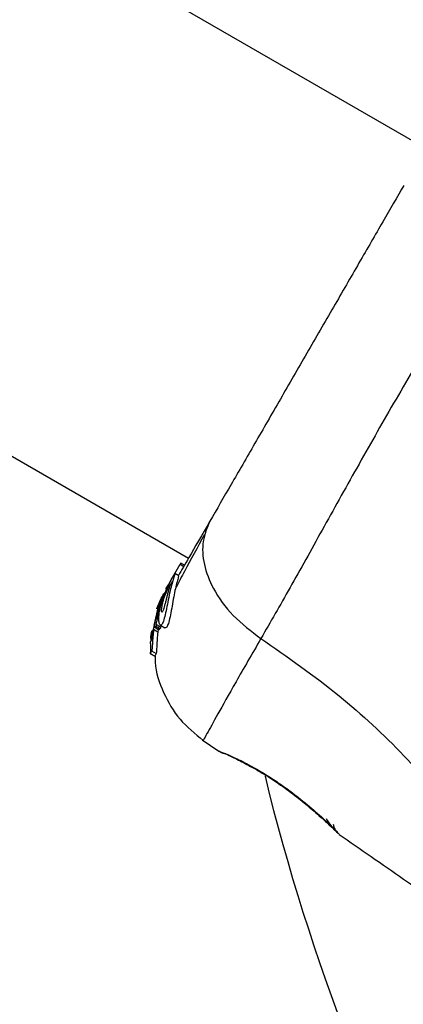
# Model space of a CAD drawing. Units: millimetres. Extents: x 113 to 923, y 473 to 1109.
# Drawn here: x 389 to 392, y 756 to 763 of the extents above; entities that cross this region are included whole.
import ezdxf

# ---------------------------------------------------------------- set-up
doc = ezdxf.new("R2010")
doc.units = ezdxf.units.MM
doc.header["$LTSCALE"] = 50
doc.layers.add('FORMAT', color=7, linetype='Continuous')

msp = doc.modelspace()

# ---------------------------------------------------------------- linework, layer by layer
at = {"color": 7, "linetype": 'Continuous', "lineweight": 25}
for p, q in [((392.8465, 761.4012), (336.0742, 794.1787)), ((381.1373, 764.2702), (390.3258, 758.9652)), ((390.271, 758.9303), (390.2666, 758.9226)), ((390.297, 758.9153), (390.271, 758.9303)), ((390.2029, 758.8123), (390.2666, 758.9226)), ((390.2563, 758.8409), (390.2296, 758.8563)), ((390.2666, 758.9226), (390.2926, 758.9076)), ((390.1904, 758.7907), (390.1259, 758.6494)), ((390.1904, 758.7907), (390.2029, 758.8123)), ((390.1904, 758.7613), (390.212, 758.7987)), ((390.1952, 758.7956), (390.2029, 758.8123)), ((390.1491, 758.7154), (390.1105, 758.6229)), ((390.1453, 758.6832), (390.164, 758.7154)), ((390.1651, 758.7468), (390.1825, 758.777)), ((390.0969, 758.4935), (390.1379, 758.6702)), ((390.1259, 758.6494), (390.0984, 758.5334)), ((390.1195, 758.6557), (390.1025, 758.6123)), ((390.1379, 758.6702), (390.1259, 758.6494)), ((390.1379, 758.6702), (390.1559, 758.7096)), ((390.1105, 758.6229), (390.0788, 758.4872)), ((390.1025, 758.6123), (390.0994, 758.6036)), ((390.1017, 758.6075), (390.1141, 758.6411)), ((390.0776, 758.4572), (390.0964, 758.5403)), ((390.0634, 758.4462), (390.0579, 758.422)), ((390.0629, 758.4378), (390.0688, 758.4344)), ((390.0651, 758.4403), (390.0638, 758.4395)), ((390.1068, 758.4404), (390.0776, 758.4572)), ((390.0861, 758.474), (390.1156, 758.457)), ((390.0863, 758.474), (390.0862, 758.4741)), ((390.0863, 758.474), (390.0946, 758.482)), ((390.1158, 758.457), (390.0863, 758.474)), ((390.0946, 758.482), (390.1245, 758.4647)), ((390.1267, 758.4763), (390.0969, 758.4935)), ((390.1119, 758.4768), (390.1068, 758.4404)), ((390.1158, 758.457), (390.1156, 758.4571)), ((390.1245, 758.4647), (390.1158, 758.457)), ((390.1256, 758.4891), (390.158, 758.4704)), ((390.062, 758.3867), (390.0553, 758.3701)), ((390.0566, 758.4096), (390.0578, 758.382)), ((390.0578, 758.382), (390.0583, 758.3822)), ((390.0545, 758.3577), (390.0549, 758.2966)), ((390.0557, 758.286), (390.0636, 758.3054)), ((390.0636, 758.3054), (390.0954, 758.287)), ((390.0556, 758.286), (390.0872, 758.2677)), ((390.0873, 758.2678), (390.0557, 758.286)), ((390.0873, 758.2678), (390.0872, 758.2679)), ((390.0954, 758.287), (390.0873, 758.2678)), ((390.4242, 757.6733), (390.5418, 757.5919)), ((390.542, 757.5926), (390.5593, 757.5833)), ((390.5577, 757.584), (390.5592, 757.5832)), ((390.5936, 757.5705), (390.5768, 757.5779)), ((391.3889, 757.0112), (391.3984, 757.0021)), ((391.3984, 757.0022), (391.3933, 757.0071))]:
    msp.add_line(p, q, dxfattribs=at)
at = {"color": 8, "linetype": 'Continuous', "lineweight": 25}
for p, q in [((390.0651, 758.4047), (390.0566, 758.4096)), ((390.0667, 758.417), (390.0579, 758.422)), ((390.5485, 757.59), (390.542, 757.5927))]:
    msp.add_line(p, q, dxfattribs=at)
at = {"color": 7, "linetype": 'Continuous', "lineweight": 25}
msp.add_arc((405.4447, 760.9619), 15, 193.68151, 224.26914, dxfattribs=at)
for points, knots in [([(392.7631, 761.7228), (392.6953, 761.6059), (392.56, 761.3725), (392.3157, 760.9654), (392.0543, 760.529), (391.7848, 760.0695), (391.5216, 759.6065), (391.2743, 759.1616), (391.0435, 758.7459), (390.9087, 758.5115), (390.8413, 758.3941)], [0, 0, 0, 0, 0.1244463, 0.2484574, 0.3734527, 0.4998213, 0.6260661, 0.7509973, 0.8753127, 1, 1, 1, 1]), ([(391.8582, 761.6194), (391.8095, 761.535), (391.712, 761.3661), (391.5411, 761.0702), (391.3587, 760.7542), (391.1686, 760.425), (390.9786, 760.0958), (390.7961, 759.7797), (390.625, 759.4833), (390.5273, 759.3141), (390.4784, 759.2295)], [0, 0, 0, 0, 0.124908, 0.249844, 0.374593, 0.499792, 0.624956, 0.749662, 0.874775, 1, 1, 1, 1]), ([(390.4784, 759.2295), (390.4235, 759.1345), (390.3272, 758.9676), (390.2765, 758.8797), (390.2546, 758.8419)], [0, 0, 0, 0, 0.569198, 1, 1, 1, 1]), ([(390.4784, 759.2295), (390.4586, 759.1829), (390.419, 759.0897), (390.4302, 758.9221), (390.499, 758.74), (390.6337, 758.551), (390.7721, 758.4464), (390.8413, 758.3941)], [0, 0, 0, 0, 0.186759, 0.373537, 0.560286, 0.780202, 1, 1, 1, 1]), ([(390.4403, 759.1355), (390.3898, 759.0432), (390.31, 758.8974), (390.257, 758.7956), (390.2375, 758.7582)], [0, 0, 0, 0, 0.633117, 1, 1, 1, 1]), ([(390.2293, 758.8558), (390.2294, 758.856), (390.2314, 758.859), (390.2264, 758.846), (390.2189, 758.8226), (390.2133, 758.8031), (390.212, 758.7987)], [0, 0, 0, 0, 0.025458, 0.450632, 0.874358, 1, 1, 1, 1]), ([(390.212, 758.7987), (390.2076, 758.7821), (390.1987, 758.749), (390.185, 758.6859), (390.1722, 758.6211), (390.1601, 758.5612), (390.148, 758.5156), (390.1361, 758.4904), (390.1254, 758.4858), (390.1172, 758.5007), (390.1138, 758.5354), (390.1187, 758.5879), (390.1311, 758.6411), (390.142, 758.6732), (390.1453, 758.6832)], [0, 0, 0, 0, 0.086233, 0.172447, 0.259808, 0.348885, 0.435616, 0.516862, 0.595546, 0.677814, 0.767625, 0.863283, 0.957376, 1, 1, 1, 1]), ([(390.1453, 758.6832), (390.1525, 758.7019), (390.1668, 758.7393), (390.1909, 758.7881), (390.2122, 758.8276), (390.2202, 758.8415), (390.2243, 758.8486)], [0, 0, 0, 0, 0.246358, 0.49267, 0.741252, 1, 1, 1, 1]), ([(390.2549, 758.8386), (390.2554, 758.8388), (390.2567, 758.8395), (390.2499, 758.818), (390.2391, 758.7772), (390.2267, 758.7214), (390.2148, 758.6578), (390.2034, 758.592), (390.192, 758.5328), (390.1801, 758.4906), (390.1682, 758.4688), (390.1615, 758.4704), (390.1584, 758.4711)], [0, 0, 0, 0, 0.058789, 0.169058, 0.27728, 0.382957, 0.48942, 0.599347, 0.710611, 0.816625, 0.914505, 1, 1, 1, 1]), ([(390.1377, 758.5809), (390.1375, 758.5809), (390.1361, 758.5805), (390.1343, 758.584), (390.134, 758.5974), (390.1361, 758.6168), (390.1405, 758.6399), (390.1469, 758.6651), (390.155, 758.6909), (390.161, 758.7073), (390.164, 758.7154)], [0, 0, 0, 0, 0.0157246, 0.1560275, 0.295626, 0.4364717, 0.5764025, 0.7181946, 0.8603648, 1, 1, 1, 1]), ([(390.1904, 758.7613), (390.1888, 758.7552), (390.1856, 758.7431), (390.1793, 758.7195), (390.1727, 758.6942), (390.166, 758.668), (390.1595, 758.6423), (390.1531, 758.6185), (390.1471, 758.5987), (390.1416, 758.5845), (390.1389, 758.5821), (390.1377, 758.5809)], [0, 0, 0, 0, 0.112541, 0.225234, 0.336319, 0.450621, 0.565041, 0.67614, 0.788923, 0.900731, 1, 1, 1, 1]), ([(390.1904, 758.7613), (390.1915, 758.7653), (390.1935, 758.7732), (390.1944, 758.7789), (390.1933, 758.7792), (390.1899, 758.7741), (390.1848, 758.7642), (390.1763, 758.7461), (390.1689, 758.7276), (390.164, 758.7154)], [0, 0, 0, 0, 0.126935, 0.250046, 0.375639, 0.500856, 0.623552, 0.750517, 1, 1, 1, 1]), ([(390.1141, 758.6411), (390.1172, 758.6487), (390.1234, 758.664), (390.1318, 758.6823), (390.1356, 758.6903), (390.1369, 758.6929)], [0, 0, 0, 0, 0.400495, 0.801119, 1, 1, 1, 1]), ([(390.0714, 758.4552), (390.0704, 758.4475), (390.0685, 758.4323), (390.066, 758.4111), (390.064, 758.3953), (390.0627, 758.3882), (390.0622, 758.387), (390.062, 758.3867)], [0, 0, 0, 0, 0.2418772, 0.4839596, 0.7179536, 0.9300861, 1, 1, 1, 1]), ([(390.0776, 758.4572), (390.0758, 758.4404), (390.0723, 758.4068), (390.0692, 758.3597), (390.067, 758.324), (390.0651, 758.3085), (390.0638, 758.3059), (390.0636, 758.3054)], [0, 0, 0, 0, 0.243181, 0.486372, 0.725711, 0.937669, 1, 1, 1, 1]), ([(390.067, 758.4519), (390.0668, 758.4506), (390.0664, 758.448), (390.0659, 758.4444), (390.0655, 758.4417), (390.0652, 758.4406), (390.0651, 758.4403), (390.0651, 758.4403)], [0, 0, 0, 0, 0.250233, 0.500762, 0.741542, 0.963451, 1, 1, 1, 1]), ([(390.0861, 758.4742), (390.086, 758.4746), (390.0859, 758.4753), (390.086, 758.4776), (390.0862, 758.4805), (390.0865, 758.4828), (390.0867, 758.4839)], [0, 0, 0, 0, 0.237177, 0.484231, 0.750802, 1, 1, 1, 1]), ([(390.0969, 758.4935), (390.0967, 758.4922), (390.0964, 758.4896), (390.0958, 758.4861), (390.0952, 758.4835), (390.0948, 758.4823), (390.0946, 758.4821), (390.0946, 758.482)], [0, 0, 0, 0, 0.240862, 0.482183, 0.709917, 0.917842, 1, 1, 1, 1]), ([(390.1068, 758.4404), (390.1053, 758.4232), (390.1024, 758.389), (390.1003, 758.3411), (390.0986, 758.305), (390.0969, 758.2899), (390.0957, 758.2875), (390.0954, 758.287)], [0, 0, 0, 0, 0.246109, 0.492238, 0.733778, 0.944472, 1, 1, 1, 1]), ([(390.1267, 758.4763), (390.1265, 758.475), (390.1262, 758.4724), (390.1257, 758.4688), (390.1251, 758.4662), (390.1247, 758.465), (390.1245, 758.4648), (390.1245, 758.4647)], [0, 0, 0, 0, 0.243292, 0.487115, 0.715265, 0.921392, 1, 1, 1, 1]), ([(390.0545, 758.3577), (390.0546, 758.3591), (390.0547, 758.362), (390.0549, 758.3659), (390.0551, 758.3687), (390.0552, 758.3699), (390.0553, 758.3701), (390.0553, 758.3701)], [0, 0, 0, 0, 0.253066, 0.506649, 0.743059, 0.950847, 1, 1, 1, 1]), ([(390.0579, 758.422), (390.0578, 758.4207), (390.0575, 758.418), (390.0571, 758.4143), (390.0568, 758.4114), (390.0566, 758.41), (390.0566, 758.4097), (390.0566, 758.4096)], [0, 0, 0, 0, 0.237502, 0.475171, 0.706048, 0.918379, 1, 1, 1, 1]), ([(390.8413, 758.3941), (391.0306, 758.262), (391.3955, 758.0074), (391.862, 757.5742), (392.2431, 757.1239), (392.4136, 756.8088), (392.498, 756.6528)], [0, 0, 0, 0, 0.272403, 0.525015, 0.764833, 1, 1, 1, 1]), ([(390.0557, 758.286), (390.0557, 758.286), (390.0556, 758.2859), (390.0555, 758.2871), (390.0553, 758.2892), (390.0551, 758.2922), (390.055, 758.2948), (390.0549, 758.2964), (390.0549, 758.2966)], [0, 0, 0, 0, 0.1715903, 0.3428593, 0.5223689, 0.7279416, 0.966288, 1, 1, 1, 1]), ([(390.0897, 758.2687), (390.0892, 758.2542), (390.0864, 758.1651), (390.1433, 758.0065), (390.2553, 757.8106), (390.3723, 757.7161), (390.4308, 757.6689)], [0, 0, 0, 0, 0.0607813, 0.3739377, 0.6870192, 1, 1, 1, 1]), ([(390.542, 757.5926), (390.5455, 757.5913), (390.5524, 757.5887), (390.6068, 757.5654), (390.689, 757.5263), (390.7923, 757.472), (390.9083, 757.4027), (391.0261, 757.3211), (391.1385, 757.2344), (391.2006, 757.1813), (391.2317, 757.1546)], [0, 0, 0, 0, 0.1279549, 0.2552466, 0.3810488, 0.505466, 0.6285506, 0.7518105, 0.8756227, 1, 1, 1, 1]), ([(390.5924, 757.5741), (390.5908, 757.5741), (390.5813, 757.5742), (390.5742, 757.577), (390.5684, 757.5794)], [0, 0, 0, 0, 0.166252, 1, 1, 1, 1]), ([(390.5896, 757.5753), (390.5913, 757.5746), (390.5947, 757.5732), (390.6345, 757.5558), (390.7129, 757.5183), (390.8202, 757.4602), (390.9193, 757.3995), (391.0203, 757.3302), (391.136, 757.2421), (391.2328, 757.16), (391.3018, 757.0983), (391.3263, 757.0759), (391.339, 757.0642)], [0, 0, 0, 0, 0.081366, 0.163109, 0.302855, 0.414072, 0.497875, 0.581715, 0.692622, 0.831409, 0.912178, 1, 1, 1, 1]), ([(391.3874, 757.0128), (391.3873, 757.0128), (391.3836, 757.0164), (391.3563, 757.0423), (391.3056, 757.0894), (391.2564, 757.133), (391.2318, 757.1548)], [0, 0, 0, 0, 0.003287, 0.337354, 0.669366, 1, 1, 1, 1]), ([(391.3051, 757.1128), (391.3187, 757.0915), (391.3469, 757.0475), (391.3759, 757.0223), (391.3908, 757.0094)], [0, 0, 0, 0, 0.485194, 1, 1, 1, 1]), ([(391.3972, 756.9998), (391.5503, 756.8945), (391.9673, 756.6077), (392.3771, 756.3107), (392.6365, 756.1228)], [0, 0, 0, 0, 0.3671891, 1, 1, 1, 1])]:
    msp.add_open_spline(points, degree=3, knots=knots, dxfattribs=at)
at = {"color": 8, "linetype": 'Continuous', "lineweight": 25}
for points, knots in [([(390.8413, 758.3941), (390.779, 758.2864), (390.6547, 758.0714), (390.5261, 757.8416), (390.4523, 757.7086), (390.4222, 757.6533), (390.4308, 757.6689), (390.4308, 757.6689)], [0, 0, 0, 0, 0.251103, 0.501212, 0.75058, 0.999873, 1, 1, 1, 1]), ([(390.5593, 757.5833), (390.5595, 757.5832), (390.5658, 757.5797), (390.5762, 757.577), (390.5863, 757.5763), (390.5896, 757.5761)], [0, 0, 0, 0, 0.030262, 0.685755, 1, 1, 1, 1]), ([(391.2317, 757.1546), (391.2563, 757.1329), (391.3058, 757.0892), (391.3564, 757.0419), (391.3846, 757.0153), (391.3884, 757.0117), (391.3889, 757.0112)], [0, 0, 0, 0, 0.316293, 0.634577, 0.95326, 1, 1, 1, 1]), ([(391.3563, 757.072), (391.3576, 757.0639), (391.3598, 757.0507), (391.3669, 757.0393), (391.3697, 757.0349)], [0, 0, 0, 0, 0.607351, 1, 1, 1, 1])]:
    msp.add_open_spline(points, degree=3, knots=knots, dxfattribs=at)
at = {"layer": 'FORMAT', "color": 1}
msp.add_circle((397.841, 756.5719), 20, dxfattribs=at)

doc.saveas('drawing.dxf')
